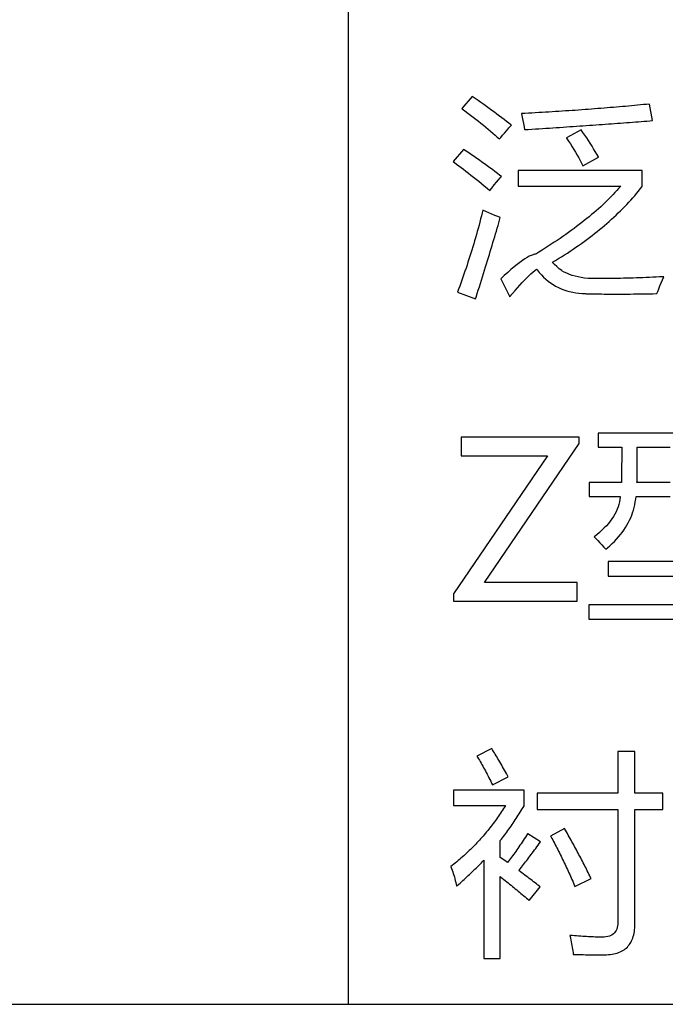
# Model space of a CAD drawing. Extents: x -41724 to -34237, y -10550 to -7419.
# Drawn here: x -35090 to -35076, y -9759 to -9738 of the extents above; entities that cross this region are included whole.
import ezdxf

# ---------------------------------------------------------------- set-up
doc = ezdxf.new("R2010")
doc.units = 0
doc.layers.add('Chinesisch', color=9, linetype='CONTINUOUS')
doc.layers.add('V25', color=4, linetype='CONTINUOUS')

msp = doc.modelspace()

# ---------------------------------------------------------------- linework, layer by layer
at = {"layer": 'Chinesisch'}
for p, q in [((-35080.227, -9739.346), (-35080.449, -9739.603)), ((-35080.164, -9739.39), (-35080.227, -9739.346)), ((-35080.102, -9739.433), (-35080.164, -9739.39)), ((-35080.04, -9739.476), (-35080.102, -9739.433)), ((-35079.981, -9739.518), (-35080.04, -9739.476)), ((-35079.922, -9739.561), (-35079.981, -9739.518)), ((-35079.864, -9739.602), (-35079.922, -9739.561)), ((-35077.283, -9739.586), (-35077.349, -9739.592)), ((-35077.217, -9739.58), (-35077.283, -9739.586)), ((-35077.151, -9739.575), (-35077.217, -9739.58)), ((-35077.086, -9739.569), (-35077.151, -9739.575)), ((-35077.021, -9739.563), (-35077.086, -9739.569)), ((-35076.956, -9739.558), (-35077.021, -9739.563)), ((-35076.892, -9739.552), (-35076.956, -9739.558)), ((-35076.827, -9739.546), (-35076.892, -9739.552)), ((-35076.763, -9739.54), (-35076.827, -9739.546)), ((-35076.7, -9739.534), (-35076.763, -9739.54)), ((-35076.636, -9739.528), (-35076.7, -9739.534)), ((-35076.573, -9739.522), (-35076.636, -9739.528)), ((-35076.511, -9739.515), (-35076.573, -9739.522)), ((-35076.448, -9739.509), (-35076.511, -9739.515)), ((-35076.447, -9739.509), (-35076.448, -9739.509)), ((-35076.38, -9739.862), (-35076.447, -9739.509)), ((-35080.449, -9739.603), (-35080.441, -9739.61)), ((-35080.441, -9739.61), (-35080.381, -9739.655)), ((-35080.381, -9739.655), (-35080.322, -9739.7)), ((-35080.322, -9739.7), (-35080.263, -9739.744)), ((-35080.263, -9739.744), (-35080.206, -9739.788)), ((-35080.206, -9739.788), (-35080.15, -9739.832)), ((-35079.807, -9739.643), (-35079.864, -9739.602)), ((-35079.752, -9739.683), (-35079.807, -9739.643)), ((-35079.698, -9739.724), (-35079.752, -9739.683)), ((-35079.645, -9739.764), (-35079.698, -9739.724)), ((-35079.594, -9739.803), (-35079.645, -9739.764)), ((-35079.101, -9739.708), (-35079.175, -9739.712)), ((-35079.175, -9739.712), (-35079.174, -9739.72)), ((-35079.174, -9739.72), (-35079.158, -9739.791)), ((-35079.158, -9739.791), (-35079.145, -9739.86)), ((-35079.028, -9739.705), (-35079.101, -9739.708)), ((-35078.954, -9739.7), (-35079.028, -9739.705)), ((-35078.882, -9739.697), (-35078.954, -9739.7)), ((-35078.809, -9739.692), (-35078.882, -9739.697)), ((-35078.736, -9739.688), (-35078.809, -9739.692)), ((-35078.664, -9739.683), (-35078.736, -9739.688)), ((-35078.592, -9739.68), (-35078.664, -9739.683)), ((-35078.52, -9739.675), (-35078.592, -9739.68)), ((-35078.45, -9739.67), (-35078.52, -9739.675)), ((-35078.378, -9739.666), (-35078.45, -9739.67)), ((-35078.308, -9739.662), (-35078.378, -9739.666)), ((-35078.237, -9739.657), (-35078.308, -9739.662)), ((-35078.167, -9739.652), (-35078.237, -9739.657)), ((-35078.097, -9739.647), (-35078.167, -9739.652)), ((-35078.028, -9739.643), (-35078.097, -9739.647)), ((-35077.959, -9739.638), (-35078.028, -9739.643)), ((-35077.89, -9739.633), (-35077.959, -9739.638)), ((-35077.821, -9739.628), (-35077.89, -9739.633)), ((-35077.753, -9739.623), (-35077.821, -9739.628)), ((-35077.685, -9739.618), (-35077.753, -9739.623)), ((-35077.617, -9739.613), (-35077.685, -9739.618)), ((-35077.55, -9739.607), (-35077.617, -9739.613)), ((-35077.482, -9739.602), (-35077.55, -9739.607)), ((-35077.416, -9739.597), (-35077.482, -9739.602)), ((-35077.349, -9739.592), (-35077.416, -9739.597)), ((-35080.15, -9739.832), (-35080.095, -9739.876)), ((-35080.095, -9739.876), (-35080.041, -9739.919)), ((-35080.041, -9739.919), (-35079.988, -9739.962)), ((-35079.988, -9739.962), (-35079.936, -9740.005)), ((-35079.936, -9740.005), (-35079.885, -9740.047)), ((-35079.544, -9739.841), (-35079.594, -9739.803)), ((-35079.495, -9739.88), (-35079.544, -9739.841)), ((-35079.447, -9739.917), (-35079.495, -9739.88)), ((-35079.4, -9739.954), (-35079.447, -9739.917)), ((-35079.442, -9740.019), (-35079.392, -9739.961)), ((-35079.392, -9739.961), (-35079.4, -9739.954)), ((-35079.145, -9739.86), (-35079.132, -9739.927)), ((-35079.132, -9739.927), (-35079.122, -9739.992)), ((-35079.122, -9739.992), (-35079.112, -9740.056)), ((-35078.435, -9740.011), (-35078.362, -9740.006)), ((-35078.362, -9740.006), (-35078.29, -9740.001)), ((-35078.29, -9740.001), (-35078.218, -9739.996)), ((-35078.218, -9739.996), (-35078.147, -9739.991)), ((-35078.147, -9739.991), (-35078.076, -9739.986)), ((-35078.076, -9739.986), (-35078.005, -9739.981)), ((-35078.005, -9739.981), (-35077.935, -9739.976)), ((-35077.935, -9739.976), (-35077.865, -9739.972)), ((-35077.865, -9739.972), (-35077.796, -9739.967)), ((-35077.796, -9739.967), (-35077.727, -9739.962)), ((-35077.727, -9739.962), (-35077.659, -9739.957)), ((-35077.659, -9739.957), (-35077.591, -9739.952)), ((-35077.591, -9739.952), (-35077.523, -9739.947)), ((-35077.523, -9739.947), (-35077.456, -9739.943)), ((-35077.456, -9739.943), (-35077.389, -9739.938)), ((-35077.389, -9739.938), (-35077.323, -9739.933)), ((-35077.323, -9739.933), (-35077.257, -9739.928)), ((-35077.257, -9739.928), (-35077.192, -9739.924)), ((-35077.192, -9739.924), (-35077.127, -9739.919)), ((-35077.127, -9739.919), (-35077.062, -9739.914)), ((-35077.062, -9739.914), (-35076.998, -9739.909)), ((-35076.998, -9739.909), (-35076.934, -9739.904)), ((-35076.934, -9739.904), (-35076.871, -9739.899)), ((-35076.871, -9739.899), (-35076.808, -9739.894)), ((-35076.808, -9739.894), (-35076.746, -9739.889)), ((-35076.746, -9739.889), (-35076.684, -9739.885)), ((-35076.684, -9739.885), (-35076.622, -9739.88)), ((-35076.622, -9739.88), (-35076.561, -9739.875)), ((-35076.561, -9739.875), (-35076.5, -9739.871)), ((-35076.5, -9739.871), (-35076.439, -9739.866)), ((-35076.439, -9739.866), (-35076.38, -9739.862)), ((-35079.885, -9740.047), (-35079.835, -9740.089)), ((-35079.835, -9740.089), (-35079.786, -9740.131)), ((-35079.786, -9740.131), (-35079.738, -9740.172)), ((-35079.738, -9740.172), (-35079.691, -9740.213)), ((-35079.691, -9740.213), (-35079.645, -9740.254)), ((-35079.619, -9740.224), (-35079.578, -9740.176)), ((-35079.578, -9740.176), (-35079.535, -9740.127)), ((-35079.535, -9740.127), (-35079.49, -9740.074)), ((-35079.49, -9740.074), (-35079.442, -9740.019)), ((-35079.112, -9740.056), (-35079.107, -9740.055)), ((-35079.107, -9740.055), (-35079.031, -9740.05)), ((-35079.031, -9740.05), (-35078.955, -9740.045)), ((-35078.955, -9740.045), (-35078.879, -9740.04)), ((-35078.879, -9740.04), (-35078.804, -9740.035)), ((-35078.804, -9740.035), (-35078.73, -9740.03)), ((-35078.73, -9740.03), (-35078.655, -9740.025)), ((-35078.655, -9740.025), (-35078.581, -9740.02)), ((-35078.581, -9740.02), (-35078.507, -9740.015)), ((-35078.507, -9740.015), (-35078.435, -9740.011)), ((-35077.906, -9740.06), (-35078.218, -9740.232)), ((-35077.865, -9740.117), (-35077.906, -9740.06)), ((-35077.824, -9740.174), (-35077.865, -9740.117)), ((-35077.785, -9740.231), (-35077.824, -9740.174)), ((-35079.645, -9740.254), (-35079.619, -9740.224)), ((-35078.218, -9740.232), (-35078.214, -9740.237)), ((-35078.214, -9740.237), (-35078.173, -9740.298)), ((-35078.173, -9740.298), (-35078.133, -9740.359)), ((-35078.133, -9740.359), (-35078.095, -9740.419)), ((-35078.095, -9740.419), (-35078.058, -9740.479)), ((-35077.747, -9740.289), (-35077.785, -9740.231)), ((-35077.709, -9740.346), (-35077.747, -9740.289)), ((-35077.672, -9740.404), (-35077.709, -9740.346)), ((-35077.637, -9740.462), (-35077.672, -9740.404)), ((-35080.413, -9740.476), (-35080.635, -9740.733)), ((-35080.356, -9740.514), (-35080.413, -9740.476)), ((-35080.299, -9740.552), (-35080.356, -9740.514)), ((-35080.242, -9740.591), (-35080.299, -9740.552)), ((-35080.186, -9740.63), (-35080.242, -9740.591)), ((-35080.13, -9740.669), (-35080.186, -9740.63)), ((-35078.058, -9740.479), (-35078.022, -9740.538)), ((-35078.022, -9740.538), (-35077.988, -9740.596)), ((-35077.988, -9740.596), (-35077.955, -9740.655)), ((-35077.602, -9740.519), (-35077.637, -9740.462)), ((-35077.569, -9740.577), (-35077.602, -9740.519)), ((-35077.536, -9740.635), (-35077.569, -9740.577)), ((-35077.531, -9740.643), (-35077.536, -9740.635)), ((-35080.635, -9740.733), (-35080.605, -9740.754)), ((-35080.605, -9740.754), (-35080.558, -9740.789)), ((-35080.558, -9740.789), (-35080.51, -9740.825)), ((-35080.51, -9740.825), (-35080.461, -9740.862)), ((-35080.074, -9740.708), (-35080.13, -9740.669)), ((-35080.018, -9740.748), (-35080.074, -9740.708)), ((-35079.963, -9740.787), (-35080.018, -9740.748)), ((-35079.907, -9740.828), (-35079.963, -9740.787)), ((-35079.852, -9740.868), (-35079.907, -9740.828)), ((-35077.955, -9740.655), (-35077.923, -9740.712)), ((-35077.923, -9740.712), (-35077.894, -9740.768)), ((-35077.894, -9740.768), (-35077.865, -9740.824)), ((-35077.865, -9740.824), (-35077.531, -9740.643)), ((-35080.461, -9740.862), (-35080.411, -9740.901)), ((-35080.411, -9740.901), (-35080.36, -9740.941)), ((-35080.36, -9740.941), (-35080.307, -9740.982)), ((-35080.307, -9740.982), (-35080.254, -9741.024)), ((-35080.254, -9741.024), (-35080.199, -9741.067)), ((-35079.797, -9740.908), (-35079.852, -9740.868)), ((-35079.742, -9740.949), (-35079.797, -9740.908)), ((-35079.688, -9740.99), (-35079.742, -9740.949)), ((-35079.634, -9741.032), (-35079.688, -9740.99)), ((-35079.604, -9741.054), (-35079.634, -9741.032)), ((-35079.632, -9741.083), (-35079.604, -9741.054)), ((-35076.605, -9740.923), (-35079.243, -9740.923)), ((-35079.243, -9740.923), (-35079.243, -9741.258)), ((-35076.605, -9741.271), (-35076.605, -9740.923)), ((-35080.199, -9741.067), (-35080.143, -9741.111)), ((-35080.143, -9741.111), (-35080.087, -9741.157)), ((-35080.087, -9741.157), (-35080.028, -9741.204)), ((-35080.028, -9741.204), (-35079.969, -9741.252)), ((-35079.969, -9741.252), (-35079.91, -9741.302)), ((-35079.81, -9741.302), (-35079.755, -9741.232)), ((-35079.755, -9741.232), (-35079.707, -9741.172)), ((-35079.707, -9741.172), (-35079.666, -9741.123)), ((-35079.666, -9741.123), (-35079.632, -9741.083)), ((-35079.243, -9741.258), (-35077.057, -9741.258)), ((-35077.067, -9741.269), (-35077.104, -9741.312)), ((-35077.057, -9741.258), (-35077.067, -9741.269)), ((-35079.91, -9741.302), (-35079.848, -9741.353)), ((-35079.848, -9741.353), (-35079.81, -9741.302)), ((-35077.224, -9741.441), (-35077.265, -9741.484)), ((-35077.183, -9741.398), (-35077.224, -9741.441)), ((-35077.143, -9741.355), (-35077.183, -9741.398)), ((-35077.104, -9741.312), (-35077.143, -9741.355)), ((-35076.803, -9741.51), (-35076.762, -9741.463)), ((-35076.762, -9741.463), (-35076.722, -9741.415)), ((-35076.722, -9741.415), (-35076.682, -9741.367)), ((-35076.682, -9741.367), (-35076.643, -9741.319)), ((-35076.643, -9741.319), (-35076.605, -9741.271)), ((-35077.441, -9741.655), (-35077.487, -9741.698)), ((-35077.395, -9741.612), (-35077.441, -9741.655)), ((-35077.351, -9741.569), (-35077.395, -9741.612)), ((-35077.307, -9741.526), (-35077.351, -9741.569)), ((-35077.265, -9741.484), (-35077.307, -9741.526)), ((-35076.975, -9741.696), (-35076.931, -9741.649)), ((-35076.931, -9741.649), (-35076.887, -9741.603)), ((-35076.887, -9741.603), (-35076.845, -9741.556)), ((-35076.845, -9741.556), (-35076.803, -9741.51)), ((-35080.028, -9741.893), (-35080.046, -9741.96)), ((-35080.011, -9741.826), (-35080.028, -9741.893)), ((-35079.997, -9741.773), (-35080.011, -9741.826)), ((-35079.933, -9741.801), (-35079.997, -9741.773)), ((-35079.869, -9741.829), (-35079.933, -9741.801)), ((-35079.807, -9741.857), (-35079.869, -9741.829)), ((-35079.744, -9741.883), (-35079.807, -9741.857)), ((-35079.682, -9741.909), (-35079.744, -9741.883)), ((-35077.681, -9741.868), (-35077.732, -9741.911)), ((-35077.631, -9741.826), (-35077.681, -9741.868)), ((-35077.582, -9741.783), (-35077.631, -9741.826)), ((-35077.534, -9741.741), (-35077.582, -9741.783)), ((-35077.487, -9741.698), (-35077.534, -9741.741)), ((-35077.207, -9741.922), (-35077.159, -9741.878)), ((-35077.159, -9741.878), (-35077.112, -9741.832)), ((-35077.112, -9741.832), (-35077.065, -9741.787)), ((-35077.065, -9741.787), (-35077.02, -9741.741)), ((-35077.02, -9741.741), (-35076.975, -9741.696)), ((-35080.081, -9742.094), (-35080.099, -9742.161)), ((-35080.063, -9742.027), (-35080.081, -9742.094)), ((-35080.046, -9741.96), (-35080.063, -9742.027)), ((-35079.693, -9742.159), (-35079.676, -9742.101)), ((-35079.627, -9741.931), (-35079.682, -9741.909)), ((-35079.676, -9742.101), (-35079.66, -9742.043)), ((-35079.66, -9742.043), (-35079.643, -9741.987)), ((-35079.643, -9741.987), (-35079.627, -9741.931)), ((-35077.944, -9742.08), (-35078, -9742.122)), ((-35077.889, -9742.037), (-35077.944, -9742.08)), ((-35077.836, -9741.995), (-35077.889, -9742.037)), ((-35077.783, -9741.953), (-35077.836, -9741.995)), ((-35077.732, -9741.911), (-35077.783, -9741.953)), ((-35077.458, -9742.143), (-35077.406, -9742.099)), ((-35077.406, -9742.099), (-35077.355, -9742.055)), ((-35077.355, -9742.055), (-35077.305, -9742.011)), ((-35077.305, -9742.011), (-35077.256, -9741.967)), ((-35077.256, -9741.967), (-35077.207, -9741.922)), ((-35080.136, -9742.293), (-35080.156, -9742.36)), ((-35080.118, -9742.227), (-35080.136, -9742.293)), ((-35080.099, -9742.161), (-35080.118, -9742.227)), ((-35079.747, -9742.338), (-35079.729, -9742.278)), ((-35079.729, -9742.278), (-35079.711, -9742.218)), ((-35079.711, -9742.218), (-35079.693, -9742.159)), ((-35078.231, -9742.29), (-35078.291, -9742.332)), ((-35078.172, -9742.248), (-35078.231, -9742.29)), ((-35078.113, -9742.206), (-35078.172, -9742.248)), ((-35078.056, -9742.164), (-35078.113, -9742.206)), ((-35078, -9742.122), (-35078.056, -9742.164)), ((-35077.727, -9742.357), (-35077.672, -9742.314)), ((-35077.672, -9742.314), (-35077.618, -9742.272)), ((-35077.618, -9742.272), (-35077.564, -9742.229)), ((-35077.564, -9742.229), (-35077.51, -9742.186)), ((-35077.51, -9742.186), (-35077.458, -9742.143)), ((-35080.194, -9742.491), (-35080.214, -9742.557)), ((-35080.175, -9742.426), (-35080.194, -9742.491)), ((-35080.156, -9742.36), (-35080.175, -9742.426)), ((-35079.821, -9742.587), (-35079.802, -9742.524)), ((-35079.802, -9742.524), (-35079.783, -9742.461)), ((-35079.783, -9742.461), (-35079.765, -9742.399)), ((-35079.765, -9742.399), (-35079.747, -9742.338)), ((-35078.54, -9742.5), (-35078.605, -9742.542)), ((-35078.476, -9742.458), (-35078.54, -9742.5)), ((-35078.414, -9742.416), (-35078.476, -9742.458)), ((-35078.352, -9742.374), (-35078.414, -9742.416)), ((-35078.291, -9742.332), (-35078.352, -9742.374)), ((-35078.017, -9742.564), (-35077.957, -9742.523)), ((-35077.957, -9742.523), (-35077.899, -9742.482)), ((-35077.899, -9742.482), (-35077.841, -9742.44)), ((-35077.841, -9742.44), (-35077.784, -9742.399)), ((-35077.784, -9742.399), (-35077.727, -9742.357)), ((-35080.254, -9742.687), (-35080.274, -9742.753)), ((-35080.234, -9742.622), (-35080.254, -9742.687)), ((-35080.214, -9742.557), (-35080.234, -9742.622)), ((-35079.88, -9742.782), (-35079.86, -9742.716)), ((-35079.86, -9742.716), (-35079.84, -9742.651)), ((-35079.84, -9742.651), (-35079.821, -9742.587)), ((-35078.968, -9742.736), (-35079.01, -9742.756)), ((-35078.93, -9742.722), (-35078.968, -9742.736)), ((-35078.895, -9742.712), (-35078.93, -9742.722)), ((-35078.873, -9742.708), (-35078.895, -9742.712)), ((-35078.804, -9742.666), (-35078.873, -9742.708)), ((-35078.737, -9742.625), (-35078.804, -9742.666)), ((-35078.671, -9742.583), (-35078.737, -9742.625)), ((-35078.605, -9742.542), (-35078.671, -9742.583)), ((-35078.324, -9742.765), (-35078.261, -9742.725)), ((-35078.261, -9742.725), (-35078.198, -9742.686)), ((-35078.198, -9742.686), (-35078.137, -9742.645)), ((-35078.137, -9742.645), (-35078.076, -9742.605)), ((-35078.076, -9742.605), (-35078.017, -9742.564)), ((-35080.337, -9742.947), (-35080.358, -9743.011)), ((-35080.316, -9742.882), (-35080.337, -9742.947)), ((-35080.295, -9742.818), (-35080.316, -9742.882)), ((-35080.274, -9742.753), (-35080.295, -9742.818)), ((-35079.942, -9742.983), (-35079.921, -9742.915)), ((-35079.921, -9742.915), (-35079.9, -9742.848)), ((-35079.9, -9742.848), (-35079.88, -9742.782)), ((-35079.271, -9742.933), (-35079.334, -9742.983)), ((-35079.212, -9742.887), (-35079.271, -9742.933)), ((-35079.156, -9742.847), (-35079.212, -9742.887)), ((-35079.104, -9742.812), (-35079.156, -9742.847)), ((-35079.056, -9742.781), (-35079.104, -9742.812)), ((-35079.01, -9742.756), (-35079.056, -9742.781)), ((-35078.52, -9742.884), (-35078.518, -9742.883)), ((-35078.473, -9742.931), (-35078.52, -9742.884)), ((-35078.518, -9742.883), (-35078.452, -9742.844)), ((-35078.422, -9742.976), (-35078.473, -9742.931)), ((-35078.452, -9742.844), (-35078.388, -9742.805)), ((-35078.388, -9742.805), (-35078.324, -9742.765)), ((-35080.402, -9743.14), (-35080.425, -9743.204)), ((-35080.38, -9743.076), (-35080.402, -9743.14)), ((-35080.358, -9743.011), (-35080.38, -9743.076)), ((-35080.007, -9743.191), (-35079.985, -9743.121)), ((-35079.985, -9743.121), (-35079.963, -9743.052)), ((-35079.963, -9743.052), (-35079.942, -9742.983)), ((-35079.469, -9743.1), (-35079.542, -9743.166)), ((-35079.4, -9743.039), (-35079.469, -9743.1)), ((-35079.334, -9742.983), (-35079.4, -9743.039)), ((-35079.021, -9743.175), (-35078.978, -9743.133)), ((-35078.978, -9743.133), (-35078.936, -9743.095)), ((-35078.936, -9743.095), (-35078.894, -9743.06)), ((-35078.894, -9743.06), (-35078.855, -9743.029)), ((-35078.855, -9743.029), (-35078.841, -9743.047)), ((-35078.841, -9743.047), (-35078.797, -9743.101)), ((-35078.797, -9743.101), (-35078.751, -9743.151)), ((-35078.751, -9743.151), (-35078.705, -9743.198)), ((-35078.37, -9743.02), (-35078.422, -9742.976)), ((-35078.313, -9743.062), (-35078.37, -9743.02)), ((-35078.313, -9743.063), (-35078.313, -9743.062)), ((-35078.263, -9743.092), (-35078.313, -9743.063)), ((-35078.21, -9743.119), (-35078.263, -9743.092)), ((-35078.154, -9743.143), (-35078.21, -9743.119)), ((-35078.095, -9743.163), (-35078.154, -9743.143)), ((-35080.469, -9743.332), (-35080.492, -9743.395)), ((-35080.447, -9743.268), (-35080.469, -9743.332)), ((-35080.425, -9743.204), (-35080.447, -9743.268)), ((-35080.074, -9743.406), (-35080.051, -9743.333)), ((-35080.051, -9743.333), (-35080.028, -9743.262)), ((-35080.028, -9743.262), (-35080.007, -9743.191)), ((-35079.542, -9743.166), (-35079.618, -9743.237)), ((-35079.618, -9743.237), (-35079.424, -9743.621)), ((-35079.21, -9743.371), (-35079.161, -9743.317)), ((-35079.161, -9743.317), (-35079.113, -9743.266)), ((-35079.113, -9743.266), (-35079.066, -9743.219)), ((-35079.066, -9743.219), (-35079.021, -9743.175)), ((-35078.705, -9743.198), (-35078.656, -9743.243)), ((-35078.656, -9743.243), (-35078.606, -9743.284)), ((-35078.606, -9743.284), (-35078.555, -9743.322)), ((-35078.555, -9743.322), (-35078.501, -9743.358)), ((-35078.501, -9743.358), (-35078.447, -9743.39)), ((-35078.033, -9743.182), (-35078.095, -9743.163)), ((-35077.969, -9743.197), (-35078.033, -9743.182)), ((-35077.901, -9743.21), (-35077.969, -9743.197)), ((-35077.83, -9743.22), (-35077.901, -9743.21)), ((-35077.757, -9743.227), (-35077.83, -9743.22)), ((-35077.68, -9743.231), (-35077.757, -9743.227)), ((-35077.6, -9743.232), (-35077.68, -9743.231)), ((-35077.599, -9743.232), (-35077.6, -9743.232)), ((-35077.533, -9743.232), (-35077.599, -9743.232)), ((-35077.467, -9743.232), (-35077.533, -9743.232)), ((-35077.402, -9743.232), (-35077.467, -9743.232)), ((-35077.335, -9743.231), (-35077.402, -9743.232)), ((-35077.269, -9743.23), (-35077.335, -9743.231)), ((-35077.202, -9743.229), (-35077.269, -9743.23)), ((-35077.134, -9743.228), (-35077.202, -9743.229)), ((-35077.067, -9743.227), (-35077.134, -9743.228)), ((-35077, -9743.225), (-35077.067, -9743.227)), ((-35076.931, -9743.224), (-35077, -9743.225)), ((-35076.863, -9743.222), (-35076.931, -9743.224)), ((-35076.794, -9743.219), (-35076.863, -9743.222)), ((-35076.725, -9743.217), (-35076.794, -9743.219)), ((-35076.656, -9743.215), (-35076.725, -9743.217)), ((-35076.587, -9743.212), (-35076.656, -9743.215)), ((-35076.517, -9743.209), (-35076.587, -9743.212)), ((-35076.447, -9743.206), (-35076.517, -9743.209)), ((-35076.377, -9743.203), (-35076.447, -9743.206)), ((-35076.306, -9743.2), (-35076.377, -9743.203)), ((-35076.236, -9743.196), (-35076.306, -9743.2)), ((-35076.164, -9743.193), (-35076.236, -9743.196)), ((-35076.223, -9743.384), (-35076.197, -9743.321)), ((-35076.197, -9743.321), (-35076.171, -9743.256)), ((-35076.171, -9743.256), (-35076.144, -9743.192)), ((-35076.144, -9743.192), (-35076.164, -9743.193)), ((-35080.516, -9743.458), (-35080.54, -9743.521)), ((-35080.54, -9743.521), (-35080.156, -9743.666)), ((-35080.492, -9743.395), (-35080.516, -9743.458)), ((-35080.143, -9743.628), (-35080.12, -9743.553)), ((-35080.12, -9743.553), (-35080.097, -9743.479)), ((-35080.097, -9743.479), (-35080.074, -9743.406)), ((-35079.421, -9743.617), (-35079.366, -9743.551)), ((-35079.366, -9743.551), (-35079.313, -9743.487)), ((-35079.313, -9743.487), (-35079.261, -9743.427)), ((-35079.261, -9743.427), (-35079.21, -9743.371)), ((-35078.447, -9743.39), (-35078.39, -9743.42)), ((-35078.39, -9743.42), (-35078.332, -9743.447)), ((-35078.332, -9743.447), (-35078.273, -9743.471)), ((-35078.273, -9743.471), (-35078.211, -9743.491)), ((-35078.211, -9743.491), (-35078.149, -9743.509)), ((-35078.149, -9743.509), (-35078.084, -9743.523)), ((-35078.084, -9743.523), (-35078.018, -9743.536)), ((-35078.018, -9743.536), (-35077.951, -9743.544)), ((-35077.951, -9743.544), (-35077.882, -9743.55)), ((-35077.882, -9743.55), (-35077.811, -9743.553)), ((-35077.811, -9743.553), (-35077.798, -9743.554)), ((-35077.798, -9743.554), (-35077.748, -9743.555)), ((-35077.748, -9743.555), (-35077.696, -9743.556)), ((-35077.696, -9743.556), (-35077.643, -9743.557)), ((-35077.643, -9743.557), (-35077.588, -9743.559)), ((-35077.588, -9743.559), (-35077.531, -9743.56)), ((-35077.531, -9743.56), (-35077.472, -9743.56)), ((-35077.472, -9743.56), (-35077.411, -9743.561)), ((-35077.411, -9743.561), (-35077.348, -9743.562)), ((-35077.348, -9743.562), (-35077.284, -9743.562)), ((-35077.284, -9743.562), (-35077.219, -9743.562)), ((-35077.219, -9743.562), (-35077.151, -9743.562)), ((-35077.151, -9743.562), (-35077.081, -9743.562)), ((-35077.081, -9743.562), (-35077.01, -9743.562)), ((-35077.01, -9743.562), (-35076.937, -9743.562)), ((-35076.937, -9743.562), (-35076.862, -9743.561)), ((-35076.862, -9743.561), (-35076.785, -9743.56)), ((-35076.785, -9743.56), (-35076.707, -9743.559)), ((-35076.707, -9743.559), (-35076.627, -9743.559)), ((-35076.627, -9743.559), (-35076.545, -9743.557)), ((-35076.545, -9743.557), (-35076.462, -9743.556)), ((-35076.462, -9743.556), (-35076.376, -9743.555)), ((-35076.376, -9743.555), (-35076.289, -9743.553)), ((-35076.289, -9743.553), (-35076.272, -9743.51)), ((-35076.272, -9743.51), (-35076.248, -9743.448)), ((-35076.248, -9743.448), (-35076.223, -9743.384)), ((-35080.156, -9743.666), (-35080.143, -9743.628)), ((-35079.424, -9743.621), (-35079.421, -9743.617)), ((-35077.945, -9746.612), (-35080.465, -9746.612)), ((-35080.465, -9746.612), (-35080.465, -9747.015)), ((-35077.945, -9746.748), (-35077.945, -9746.612)), ((-35075.183, -9746.526), (-35077.54, -9746.526)), ((-35077.54, -9746.526), (-35077.54, -9746.824)), ((-35079.961, -9749.712), (-35077.945, -9746.748)), ((-35077.54, -9746.824), (-35077.039, -9746.824)), ((-35077.039, -9746.824), (-35077.039, -9746.925)), ((-35077.039, -9746.925), (-35077.039, -9747.024)), ((-35076.71, -9746.914), (-35076.71, -9746.824)), ((-35076.71, -9746.824), (-35076.005, -9746.824)), ((-35076.71, -9746.998), (-35076.71, -9746.914)), ((-35078.62, -9747.015), (-35080.623, -9749.958)), ((-35080.465, -9747.015), (-35078.62, -9747.015)), ((-35077.039, -9747.115), (-35077.04, -9747.198)), ((-35077.039, -9747.024), (-35077.039, -9747.115)), ((-35076.71, -9747.078), (-35076.71, -9746.998)), ((-35076.71, -9747.153), (-35076.71, -9747.078)), ((-35077.04, -9747.34), (-35077.041, -9747.4)), ((-35077.04, -9747.198), (-35077.04, -9747.273)), ((-35077.04, -9747.273), (-35077.04, -9747.34)), ((-35076.712, -9747.405), (-35076.711, -9747.349)), ((-35076.711, -9747.288), (-35076.71, -9747.223)), ((-35076.711, -9747.349), (-35076.711, -9747.288)), ((-35076.71, -9747.223), (-35076.71, -9747.153)), ((-35077.043, -9747.559), (-35077.044, -9747.579)), ((-35077.042, -9747.531), (-35077.043, -9747.559)), ((-35077.041, -9747.451), (-35077.042, -9747.495)), ((-35077.042, -9747.495), (-35077.042, -9747.531)), ((-35077.041, -9747.4), (-35077.041, -9747.451)), ((-35076.714, -9747.579), (-35076.713, -9747.544)), ((-35076.713, -9747.503), (-35076.712, -9747.456)), ((-35076.713, -9747.544), (-35076.713, -9747.503)), ((-35076.712, -9747.456), (-35076.712, -9747.405)), ((-35077.044, -9747.579), (-35077.731, -9747.579)), ((-35077.731, -9747.579), (-35077.731, -9747.878)), ((-35076.005, -9747.579), (-35076.714, -9747.579)), ((-35077.731, -9747.878), (-35077.069, -9747.878)), ((-35077.077, -9747.943), (-35077.087, -9747.996)), ((-35077.07, -9747.89), (-35077.077, -9747.943)), ((-35077.069, -9747.878), (-35077.07, -9747.89)), ((-35076.749, -9747.996), (-35076.741, -9747.937)), ((-35076.741, -9747.937), (-35076.734, -9747.878)), ((-35076.734, -9747.878), (-35076.005, -9747.878)), ((-35077.137, -9748.152), (-35077.159, -9748.204)), ((-35077.117, -9748.101), (-35077.137, -9748.152)), ((-35077.1, -9748.049), (-35077.117, -9748.101)), ((-35077.087, -9747.996), (-35077.1, -9748.049)), ((-35076.806, -9748.224), (-35076.789, -9748.168)), ((-35076.789, -9748.168), (-35076.773, -9748.111)), ((-35076.773, -9748.111), (-35076.76, -9748.054)), ((-35076.76, -9748.054), (-35076.749, -9747.996)), ((-35077.284, -9748.404), (-35077.323, -9748.454)), ((-35077.248, -9748.355), (-35077.284, -9748.404)), ((-35077.215, -9748.305), (-35077.248, -9748.355)), ((-35077.186, -9748.254), (-35077.215, -9748.305)), ((-35077.159, -9748.204), (-35077.186, -9748.254)), ((-35076.899, -9748.44), (-35076.872, -9748.387)), ((-35076.872, -9748.387), (-35076.848, -9748.334)), ((-35076.848, -9748.334), (-35076.826, -9748.279)), ((-35076.826, -9748.279), (-35076.806, -9748.224)), ((-35077.46, -9748.599), (-35077.512, -9748.646)), ((-35077.411, -9748.551), (-35077.46, -9748.599)), ((-35077.366, -9748.502), (-35077.411, -9748.551)), ((-35077.323, -9748.454), (-35077.366, -9748.502)), ((-35077.028, -9748.644), (-35076.992, -9748.594)), ((-35076.992, -9748.594), (-35076.959, -9748.543)), ((-35076.959, -9748.543), (-35076.928, -9748.492)), ((-35076.928, -9748.492), (-35076.899, -9748.44)), ((-35077.568, -9748.694), (-35077.626, -9748.74)), ((-35077.626, -9748.74), (-35077.594, -9748.774)), ((-35077.594, -9748.774), (-35077.549, -9748.82)), ((-35077.512, -9748.646), (-35077.568, -9748.694)), ((-35077.549, -9748.82), (-35077.505, -9748.865)), ((-35077.193, -9748.836), (-35077.148, -9748.789)), ((-35077.148, -9748.789), (-35077.106, -9748.741)), ((-35077.106, -9748.741), (-35077.066, -9748.693)), ((-35077.066, -9748.693), (-35077.028, -9748.644)), ((-35077.505, -9748.865), (-35077.462, -9748.911)), ((-35077.462, -9748.911), (-35077.419, -9748.957)), ((-35077.419, -9748.957), (-35077.378, -9749.003)), ((-35077.378, -9749.003), (-35077.341, -9748.972)), ((-35077.341, -9748.972), (-35077.289, -9748.928)), ((-35077.289, -9748.928), (-35077.24, -9748.882)), ((-35077.24, -9748.882), (-35077.193, -9748.836)), ((-35075.716, -9749.265), (-35077.328, -9749.265)), ((-35077.328, -9749.265), (-35077.328, -9749.576)), ((-35077.328, -9749.576), (-35075.716, -9749.576)), ((-35077.99, -9749.712), (-35079.961, -9749.712)), ((-35077.99, -9750.112), (-35077.99, -9749.712)), ((-35080.623, -9749.958), (-35080.623, -9750.112)), ((-35080.623, -9750.112), (-35077.99, -9750.112)), ((-35075.716, -9750.187), (-35077.74, -9750.187)), ((-35077.74, -9750.187), (-35077.74, -9750.498)), ((-35077.74, -9750.498), (-35073.317, -9750.498)), ((-35079.81, -9753.255), (-35080.126, -9753.414)), ((-35080.126, -9753.414), (-35080.11, -9753.441)), ((-35080.11, -9753.441), (-35080.092, -9753.471)), ((-35079.792, -9753.285), (-35079.81, -9753.255)), ((-35079.773, -9753.315), (-35079.792, -9753.285)), ((-35079.754, -9753.346), (-35079.773, -9753.315)), ((-35079.734, -9753.377), (-35079.754, -9753.346)), ((-35079.715, -9753.408), (-35079.734, -9753.377)), ((-35079.696, -9753.44), (-35079.715, -9753.408)), ((-35079.677, -9753.473), (-35079.696, -9753.44)), ((-35076.757, -9753.318), (-35077.123, -9753.318)), ((-35077.123, -9753.318), (-35077.123, -9754.209)), ((-35076.757, -9754.209), (-35076.757, -9753.318)), ((-35080.092, -9753.471), (-35080.074, -9753.502)), ((-35080.074, -9753.502), (-35080.056, -9753.533)), ((-35080.056, -9753.533), (-35080.038, -9753.565)), ((-35080.038, -9753.565), (-35080.02, -9753.597)), ((-35080.02, -9753.597), (-35080.001, -9753.63)), ((-35080.001, -9753.63), (-35079.983, -9753.664)), ((-35079.657, -9753.506), (-35079.677, -9753.473)), ((-35079.637, -9753.54), (-35079.657, -9753.506)), ((-35079.618, -9753.574), (-35079.637, -9753.54)), ((-35079.598, -9753.609), (-35079.618, -9753.574)), ((-35079.578, -9753.644), (-35079.598, -9753.609)), ((-35079.557, -9753.68), (-35079.578, -9753.644)), ((-35079.983, -9753.664), (-35079.965, -9753.698)), ((-35079.965, -9753.698), (-35079.946, -9753.733)), ((-35079.946, -9753.733), (-35079.927, -9753.768)), ((-35079.927, -9753.768), (-35079.908, -9753.804)), ((-35079.908, -9753.804), (-35079.889, -9753.841)), ((-35079.889, -9753.841), (-35079.87, -9753.878)), ((-35079.792, -9754.032), (-35079.458, -9753.861)), ((-35079.537, -9753.716), (-35079.557, -9753.68)), ((-35079.517, -9753.753), (-35079.537, -9753.716)), ((-35079.496, -9753.79), (-35079.517, -9753.753)), ((-35079.476, -9753.828), (-35079.496, -9753.79)), ((-35079.458, -9753.861), (-35079.476, -9753.828)), ((-35079.87, -9753.878), (-35079.851, -9753.916)), ((-35079.851, -9753.916), (-35079.831, -9753.954)), ((-35079.831, -9753.954), (-35079.812, -9753.993)), ((-35079.812, -9753.993), (-35079.792, -9754.032)), ((-35079.119, -9754.141), (-35080.623, -9754.141)), ((-35080.623, -9754.141), (-35080.623, -9754.467)), ((-35079.119, -9754.475), (-35079.119, -9754.141)), ((-35077.123, -9754.209), (-35078.839, -9754.209)), ((-35078.839, -9754.209), (-35078.839, -9754.552)), ((-35076.165, -9754.209), (-35076.757, -9754.209)), ((-35076.165, -9754.552), (-35076.165, -9754.209)), ((-35080.623, -9754.467), (-35079.517, -9754.467)), ((-35079.519, -9754.47), (-35079.539, -9754.503)), ((-35079.517, -9754.467), (-35079.519, -9754.47)), ((-35079.14, -9754.51), (-35079.119, -9754.475)), ((-35079.665, -9754.695), (-35079.686, -9754.727)), ((-35079.643, -9754.664), (-35079.665, -9754.695)), ((-35079.621, -9754.632), (-35079.643, -9754.664)), ((-35079.601, -9754.6), (-35079.621, -9754.632)), ((-35079.58, -9754.568), (-35079.601, -9754.6)), ((-35079.559, -9754.535), (-35079.58, -9754.568)), ((-35079.539, -9754.503), (-35079.559, -9754.535)), ((-35079.266, -9754.712), (-35079.244, -9754.679)), ((-35079.244, -9754.679), (-35079.223, -9754.646)), ((-35079.223, -9754.646), (-35079.202, -9754.612)), ((-35079.202, -9754.612), (-35079.181, -9754.578)), ((-35079.181, -9754.578), (-35079.16, -9754.544)), ((-35079.16, -9754.544), (-35079.14, -9754.51)), ((-35078.839, -9754.552), (-35077.123, -9754.552)), ((-35077.123, -9754.552), (-35077.123, -9756.961)), ((-35076.757, -9756.992), (-35076.757, -9754.552)), ((-35076.757, -9754.552), (-35076.165, -9754.552)), ((-35079.823, -9754.913), (-35079.847, -9754.943)), ((-35079.799, -9754.882), (-35079.823, -9754.913)), ((-35079.776, -9754.852), (-35079.799, -9754.882)), ((-35079.753, -9754.821), (-35079.776, -9754.852)), ((-35079.731, -9754.79), (-35079.753, -9754.821)), ((-35079.708, -9754.758), (-35079.731, -9754.79)), ((-35079.686, -9754.727), (-35079.708, -9754.758)), ((-35079.419, -9754.94), (-35079.397, -9754.908)), ((-35079.397, -9754.908), (-35079.375, -9754.876)), ((-35079.375, -9754.876), (-35079.352, -9754.843)), ((-35079.352, -9754.843), (-35079.331, -9754.811)), ((-35079.331, -9754.811), (-35079.309, -9754.778)), ((-35079.309, -9754.778), (-35079.287, -9754.745)), ((-35079.287, -9754.745), (-35079.266, -9754.712)), ((-35079.994, -9755.121), (-35080.02, -9755.15)), ((-35079.969, -9755.092), (-35079.994, -9755.121)), ((-35079.944, -9755.062), (-35079.969, -9755.092)), ((-35079.92, -9755.033), (-35079.944, -9755.062)), ((-35079.895, -9755.003), (-35079.92, -9755.033)), ((-35079.871, -9754.973), (-35079.895, -9755.003)), ((-35079.847, -9754.943), (-35079.871, -9754.973)), ((-35079.581, -9755.158), (-35079.557, -9755.128)), ((-35079.557, -9755.128), (-35079.534, -9755.097)), ((-35079.534, -9755.097), (-35079.511, -9755.066)), ((-35079.511, -9755.066), (-35079.488, -9755.035)), ((-35079.488, -9755.035), (-35079.465, -9755.003)), ((-35079.465, -9755.003), (-35079.442, -9754.972)), ((-35079.442, -9754.972), (-35079.419, -9754.94)), ((-35079.069, -9755.112), (-35079.092, -9755.148)), ((-35079.045, -9755.076), (-35079.069, -9755.112)), ((-35079.042, -9755.072), (-35079.045, -9755.076)), ((-35078.771, -9755.244), (-35079.042, -9755.072)), ((-35078.257, -9754.963), (-35078.555, -9755.121)), ((-35078.555, -9755.121), (-35078.546, -9755.137)), ((-35078.237, -9754.998), (-35078.257, -9754.963)), ((-35078.217, -9755.033), (-35078.237, -9754.998)), ((-35078.197, -9755.068), (-35078.217, -9755.033)), ((-35078.177, -9755.103), (-35078.197, -9755.068)), ((-35078.158, -9755.137), (-35078.177, -9755.103)), ((-35080.179, -9755.321), (-35080.207, -9755.349)), ((-35080.152, -9755.293), (-35080.179, -9755.321)), ((-35080.125, -9755.265), (-35080.152, -9755.293)), ((-35080.099, -9755.237), (-35080.125, -9755.265)), ((-35080.072, -9755.208), (-35080.099, -9755.237)), ((-35080.046, -9755.179), (-35080.072, -9755.208)), ((-35080.02, -9755.15), (-35080.046, -9755.179)), ((-35079.63, -9755.221), (-35079.628, -9755.219)), ((-35079.63, -9755.578), (-35079.63, -9755.221)), ((-35079.628, -9755.219), (-35079.604, -9755.189)), ((-35079.604, -9755.189), (-35079.581, -9755.158)), ((-35079.208, -9755.319), (-35079.23, -9755.353)), ((-35079.185, -9755.286), (-35079.208, -9755.319)), ((-35079.162, -9755.252), (-35079.185, -9755.286)), ((-35079.139, -9755.218), (-35079.162, -9755.252)), ((-35079.115, -9755.183), (-35079.139, -9755.218)), ((-35079.092, -9755.148), (-35079.115, -9755.183)), ((-35078.848, -9755.349), (-35078.823, -9755.315)), ((-35078.823, -9755.315), (-35078.797, -9755.279)), ((-35078.797, -9755.279), (-35078.771, -9755.244)), ((-35078.546, -9755.137), (-35078.528, -9755.171)), ((-35078.528, -9755.171), (-35078.51, -9755.204)), ((-35078.51, -9755.204), (-35078.492, -9755.239)), ((-35078.492, -9755.239), (-35078.474, -9755.272)), ((-35078.474, -9755.272), (-35078.455, -9755.307)), ((-35078.455, -9755.307), (-35078.438, -9755.341)), ((-35078.138, -9755.172), (-35078.158, -9755.137)), ((-35078.119, -9755.207), (-35078.138, -9755.172)), ((-35078.1, -9755.241), (-35078.119, -9755.207)), ((-35078.081, -9755.276), (-35078.1, -9755.241)), ((-35078.061, -9755.311), (-35078.081, -9755.276)), ((-35078.043, -9755.345), (-35078.061, -9755.311)), ((-35080.406, -9755.54), (-35080.436, -9755.567)), ((-35080.377, -9755.513), (-35080.406, -9755.54)), ((-35080.348, -9755.486), (-35080.377, -9755.513)), ((-35080.319, -9755.459), (-35080.348, -9755.486)), ((-35080.291, -9755.432), (-35080.319, -9755.459)), ((-35080.262, -9755.405), (-35080.291, -9755.432)), ((-35080.235, -9755.377), (-35080.262, -9755.405)), ((-35080.207, -9755.349), (-35080.235, -9755.377)), ((-35079.364, -9755.541), (-35079.386, -9755.571)), ((-35079.342, -9755.511), (-35079.364, -9755.541)), ((-35079.32, -9755.48), (-35079.342, -9755.511)), ((-35079.297, -9755.449), (-35079.32, -9755.48)), ((-35079.275, -9755.417), (-35079.297, -9755.449)), ((-35079.253, -9755.385), (-35079.275, -9755.417)), ((-35079.23, -9755.353), (-35079.253, -9755.385)), ((-35079.018, -9755.58), (-35078.995, -9755.549)), ((-35078.995, -9755.549), (-35078.971, -9755.516)), ((-35078.971, -9755.516), (-35078.947, -9755.484)), ((-35078.947, -9755.484), (-35078.922, -9755.451)), ((-35078.922, -9755.451), (-35078.898, -9755.418)), ((-35078.898, -9755.418), (-35078.873, -9755.384)), ((-35078.873, -9755.384), (-35078.848, -9755.349)), ((-35078.438, -9755.341), (-35078.42, -9755.375)), ((-35078.42, -9755.375), (-35078.402, -9755.41)), ((-35078.402, -9755.41), (-35078.385, -9755.444)), ((-35078.385, -9755.444), (-35078.367, -9755.479)), ((-35078.367, -9755.479), (-35078.35, -9755.513)), ((-35078.35, -9755.513), (-35078.332, -9755.549)), ((-35078.332, -9755.549), (-35078.315, -9755.583)), ((-35078.024, -9755.38), (-35078.043, -9755.345)), ((-35078.005, -9755.415), (-35078.024, -9755.38)), ((-35077.986, -9755.449), (-35078.005, -9755.415)), ((-35077.968, -9755.484), (-35077.986, -9755.449)), ((-35077.95, -9755.519), (-35077.968, -9755.484)), ((-35077.931, -9755.553), (-35077.95, -9755.519)), ((-35080.65, -9755.747), (-35080.682, -9755.772)), ((-35080.619, -9755.722), (-35080.65, -9755.747)), ((-35080.588, -9755.697), (-35080.619, -9755.722)), ((-35080.557, -9755.671), (-35080.588, -9755.697)), ((-35080.526, -9755.645), (-35080.557, -9755.671)), ((-35080.496, -9755.619), (-35080.526, -9755.645)), ((-35080.466, -9755.593), (-35080.496, -9755.619)), ((-35080.436, -9755.567), (-35080.466, -9755.593)), ((-35080.114, -9755.775), (-35080.086, -9755.747)), ((-35080.086, -9755.747), (-35080.058, -9755.718)), ((-35080.058, -9755.718), (-35080.031, -9755.69)), ((-35080.031, -9755.69), (-35080.004, -9755.661)), ((-35080.004, -9755.661), (-35079.978, -9755.632)), ((-35079.978, -9755.632), (-35079.978, -9757.733)), ((-35079.597, -9755.6), (-35079.63, -9755.578)), ((-35079.564, -9755.622), (-35079.597, -9755.6)), ((-35079.532, -9755.644), (-35079.564, -9755.622)), ((-35079.5, -9755.667), (-35079.532, -9755.644)), ((-35079.472, -9755.687), (-35079.5, -9755.667)), ((-35079.45, -9755.658), (-35079.472, -9755.687)), ((-35079.429, -9755.63), (-35079.45, -9755.658)), ((-35079.407, -9755.601), (-35079.429, -9755.63)), ((-35079.386, -9755.571), (-35079.407, -9755.601)), ((-35079.177, -9755.787), (-35079.155, -9755.759)), ((-35079.155, -9755.759), (-35079.133, -9755.731)), ((-35079.133, -9755.731), (-35079.11, -9755.702)), ((-35079.11, -9755.702), (-35079.087, -9755.672)), ((-35079.087, -9755.672), (-35079.065, -9755.642)), ((-35079.065, -9755.642), (-35079.041, -9755.611)), ((-35079.041, -9755.611), (-35079.018, -9755.58)), ((-35078.315, -9755.583), (-35078.298, -9755.619)), ((-35078.298, -9755.619), (-35078.281, -9755.654)), ((-35078.281, -9755.654), (-35078.264, -9755.689)), ((-35078.264, -9755.689), (-35078.247, -9755.725)), ((-35078.247, -9755.725), (-35078.23, -9755.761)), ((-35077.913, -9755.588), (-35077.931, -9755.553)), ((-35077.895, -9755.623), (-35077.913, -9755.588)), ((-35077.877, -9755.657), (-35077.895, -9755.623)), ((-35077.859, -9755.692), (-35077.877, -9755.657)), ((-35077.842, -9755.726), (-35077.859, -9755.692)), ((-35077.824, -9755.761), (-35077.842, -9755.726)), ((-35080.682, -9755.772), (-35080.681, -9755.775)), ((-35080.681, -9755.775), (-35080.668, -9755.81)), ((-35080.668, -9755.81), (-35080.654, -9755.846)), ((-35080.654, -9755.846), (-35080.642, -9755.882)), ((-35080.642, -9755.882), (-35080.63, -9755.919)), ((-35080.63, -9755.919), (-35080.618, -9755.956)), ((-35080.618, -9755.956), (-35080.607, -9755.994)), ((-35080.339, -9755.993), (-35080.31, -9755.966)), ((-35080.31, -9755.966), (-35080.281, -9755.94)), ((-35080.281, -9755.94), (-35080.253, -9755.913)), ((-35080.253, -9755.913), (-35080.225, -9755.886)), ((-35080.225, -9755.886), (-35080.197, -9755.858)), ((-35080.197, -9755.858), (-35080.169, -9755.831)), ((-35080.169, -9755.831), (-35080.141, -9755.803)), ((-35080.141, -9755.803), (-35080.114, -9755.775)), ((-35079.232, -9755.858), (-35079.22, -9755.842)), ((-35079.2, -9755.882), (-35079.232, -9755.858)), ((-35079.22, -9755.842), (-35079.198, -9755.815)), ((-35079.168, -9755.905), (-35079.2, -9755.882)), ((-35079.198, -9755.815), (-35079.177, -9755.787)), ((-35079.137, -9755.929), (-35079.168, -9755.905)), ((-35079.105, -9755.953), (-35079.137, -9755.929)), ((-35079.073, -9755.976), (-35079.105, -9755.953)), ((-35078.23, -9755.761), (-35078.213, -9755.796)), ((-35078.213, -9755.796), (-35078.197, -9755.832)), ((-35078.197, -9755.832), (-35078.18, -9755.868)), ((-35078.18, -9755.868), (-35078.164, -9755.904)), ((-35078.164, -9755.904), (-35078.147, -9755.94)), ((-35078.147, -9755.94), (-35078.131, -9755.977)), ((-35077.806, -9755.795), (-35077.824, -9755.761)), ((-35077.789, -9755.83), (-35077.806, -9755.795)), ((-35077.772, -9755.864), (-35077.789, -9755.83)), ((-35077.754, -9755.899), (-35077.772, -9755.864)), ((-35077.737, -9755.933), (-35077.754, -9755.899)), ((-35077.72, -9755.968), (-35077.737, -9755.933)), ((-35077.703, -9756.002), (-35077.72, -9755.968)), ((-35080.607, -9755.994), (-35080.597, -9756.031)), ((-35080.597, -9756.031), (-35080.587, -9756.07)), ((-35080.587, -9756.07), (-35080.577, -9756.109)), ((-35080.577, -9756.109), (-35080.569, -9756.148)), ((-35080.569, -9756.148), (-35080.56, -9756.188)), ((-35080.56, -9756.188), (-35080.544, -9756.174)), ((-35080.544, -9756.174), (-35080.514, -9756.149)), ((-35080.514, -9756.149), (-35080.484, -9756.123)), ((-35080.484, -9756.123), (-35080.455, -9756.098)), ((-35080.455, -9756.098), (-35080.426, -9756.072)), ((-35080.426, -9756.072), (-35080.396, -9756.046)), ((-35080.396, -9756.046), (-35080.368, -9756.02)), ((-35080.368, -9756.02), (-35080.339, -9755.993)), ((-35079.63, -9755.985), (-35079.615, -9755.996)), ((-35079.63, -9757.733), (-35079.63, -9755.985)), ((-35079.615, -9755.996), (-35079.584, -9756.021)), ((-35079.584, -9756.021), (-35079.553, -9756.045)), ((-35079.553, -9756.045), (-35079.522, -9756.07)), ((-35079.522, -9756.07), (-35079.491, -9756.095)), ((-35079.491, -9756.095), (-35079.46, -9756.12)), ((-35079.46, -9756.12), (-35079.43, -9756.145)), ((-35079.43, -9756.145), (-35079.399, -9756.17)), ((-35079.399, -9756.17), (-35079.368, -9756.195)), ((-35079.042, -9756), (-35079.073, -9755.976)), ((-35079.011, -9756.024), (-35079.042, -9756)), ((-35078.979, -9756.047), (-35079.011, -9756.024)), ((-35078.948, -9756.071), (-35078.979, -9756.047)), ((-35078.917, -9756.095), (-35078.948, -9756.071)), ((-35078.887, -9756.119), (-35078.917, -9756.095)), ((-35078.856, -9756.143), (-35078.887, -9756.119)), ((-35078.825, -9756.167), (-35078.856, -9756.143)), ((-35078.795, -9756.191), (-35078.825, -9756.167)), ((-35078.131, -9755.977), (-35078.115, -9756.013)), ((-35078.115, -9756.013), (-35078.099, -9756.05)), ((-35078.099, -9756.05), (-35078.083, -9756.086)), ((-35078.083, -9756.086), (-35078.067, -9756.123)), ((-35078.067, -9756.123), (-35078.051, -9756.16)), ((-35078.051, -9756.16), (-35078.035, -9756.197)), ((-35078.035, -9756.197), (-35077.692, -9756.025)), ((-35077.692, -9756.025), (-35077.703, -9756.002)), ((-35079.368, -9756.195), (-35079.338, -9756.22)), ((-35079.338, -9756.22), (-35079.308, -9756.244)), ((-35079.308, -9756.244), (-35079.278, -9756.27)), ((-35079.278, -9756.27), (-35079.248, -9756.294)), ((-35079.248, -9756.294), (-35079.217, -9756.32)), ((-35079.217, -9756.32), (-35079.188, -9756.345)), ((-35079.188, -9756.345), (-35079.158, -9756.37)), ((-35079.158, -9756.37), (-35079.128, -9756.395)), ((-35079.011, -9756.495), (-35078.776, -9756.206)), ((-35078.776, -9756.206), (-35078.795, -9756.191)), ((-35079.128, -9756.395), (-35079.099, -9756.42)), ((-35079.099, -9756.42), (-35079.07, -9756.445)), ((-35079.07, -9756.445), (-35079.04, -9756.47)), ((-35079.04, -9756.47), (-35079.011, -9756.495)), ((-35077.124, -9757), (-35077.129, -9757.038)), ((-35077.123, -9756.961), (-35077.124, -9757)), ((-35076.758, -9757.036), (-35076.757, -9756.992)), ((-35077.243, -9757.226), (-35077.271, -9757.242)), ((-35077.217, -9757.208), (-35077.243, -9757.226)), ((-35077.195, -9757.187), (-35077.217, -9757.208)), ((-35077.176, -9757.163), (-35077.195, -9757.187)), ((-35077.16, -9757.136), (-35077.176, -9757.163)), ((-35077.146, -9757.106), (-35077.16, -9757.136)), ((-35077.136, -9757.074), (-35077.146, -9757.106)), ((-35077.129, -9757.038), (-35077.136, -9757.074)), ((-35076.783, -9757.23), (-35076.775, -9757.194)), ((-35076.775, -9757.194), (-35076.768, -9757.157)), ((-35076.768, -9757.157), (-35076.763, -9757.118)), ((-35076.763, -9757.118), (-35076.76, -9757.077)), ((-35076.76, -9757.077), (-35076.758, -9757.036)), ((-35078.144, -9757.241), (-35078.139, -9757.262)), ((-35078.095, -9757.245), (-35078.144, -9757.241)), ((-35078.139, -9757.262), (-35078.131, -9757.301)), ((-35078.131, -9757.301), (-35078.123, -9757.34)), ((-35078.123, -9757.34), (-35078.115, -9757.379)), ((-35078.115, -9757.379), (-35078.108, -9757.418)), ((-35078.108, -9757.418), (-35078.101, -9757.457)), ((-35078.048, -9757.249), (-35078.095, -9757.245)), ((-35078.002, -9757.252), (-35078.048, -9757.249)), ((-35077.957, -9757.256), (-35078.002, -9757.252)), ((-35077.913, -9757.259), (-35077.957, -9757.256)), ((-35077.87, -9757.262), (-35077.913, -9757.259)), ((-35077.829, -9757.264), (-35077.87, -9757.262)), ((-35077.788, -9757.266), (-35077.829, -9757.264)), ((-35077.748, -9757.268), (-35077.788, -9757.266)), ((-35077.71, -9757.27), (-35077.748, -9757.268)), ((-35077.673, -9757.272), (-35077.71, -9757.27)), ((-35077.637, -9757.273), (-35077.673, -9757.272)), ((-35077.602, -9757.275), (-35077.637, -9757.273)), ((-35077.568, -9757.275), (-35077.602, -9757.275)), ((-35077.535, -9757.276), (-35077.568, -9757.275)), ((-35077.504, -9757.277), (-35077.535, -9757.276)), ((-35077.473, -9757.277), (-35077.504, -9757.277)), ((-35077.457, -9757.277), (-35077.473, -9757.277)), ((-35077.414, -9757.276), (-35077.457, -9757.277)), ((-35077.374, -9757.271), (-35077.414, -9757.276)), ((-35077.336, -9757.264), (-35077.374, -9757.271)), ((-35077.302, -9757.255), (-35077.336, -9757.264)), ((-35077.271, -9757.242), (-35077.302, -9757.255)), ((-35076.878, -9757.441), (-35076.861, -9757.415)), ((-35076.861, -9757.415), (-35076.844, -9757.388)), ((-35076.844, -9757.388), (-35076.829, -9757.359)), ((-35076.829, -9757.359), (-35076.815, -9757.329)), ((-35076.815, -9757.329), (-35076.803, -9757.298)), ((-35076.803, -9757.298), (-35076.792, -9757.265)), ((-35076.792, -9757.265), (-35076.783, -9757.23)), ((-35078.101, -9757.457), (-35078.095, -9757.495)), ((-35078.095, -9757.495), (-35078.088, -9757.533)), ((-35078.088, -9757.533), (-35078.082, -9757.572)), ((-35078.082, -9757.572), (-35078.077, -9757.61)), ((-35078.077, -9757.61), (-35078.071, -9757.648)), ((-35078.071, -9757.648), (-35078.057, -9757.648)), ((-35078.057, -9757.648), (-35078.005, -9757.649)), ((-35078.005, -9757.649), (-35077.954, -9757.65)), ((-35077.954, -9757.65), (-35077.906, -9757.651)), ((-35077.362, -9757.652), (-35077.321, -9757.649)), ((-35077.321, -9757.649), (-35077.282, -9757.646)), ((-35077.282, -9757.646), (-35077.244, -9757.641)), ((-35077.244, -9757.641), (-35077.207, -9757.634)), ((-35077.207, -9757.634), (-35077.172, -9757.626)), ((-35077.172, -9757.626), (-35077.138, -9757.617)), ((-35077.138, -9757.617), (-35077.105, -9757.606)), ((-35077.105, -9757.606), (-35077.074, -9757.593)), ((-35077.074, -9757.593), (-35077.045, -9757.579)), ((-35077.045, -9757.579), (-35077.017, -9757.564)), ((-35077.017, -9757.564), (-35076.99, -9757.547)), ((-35076.99, -9757.547), (-35076.965, -9757.529)), ((-35076.965, -9757.529), (-35076.941, -9757.509)), ((-35076.941, -9757.509), (-35076.919, -9757.488)), ((-35076.919, -9757.488), (-35076.898, -9757.465)), ((-35076.898, -9757.465), (-35076.878, -9757.441)), ((-35079.978, -9757.733), (-35079.63, -9757.733)), ((-35077.906, -9757.651), (-35077.858, -9757.651)), ((-35077.858, -9757.651), (-35077.813, -9757.652)), ((-35077.813, -9757.652), (-35077.769, -9757.653)), ((-35077.769, -9757.653), (-35077.726, -9757.653)), ((-35077.726, -9757.653), (-35077.686, -9757.653)), ((-35077.686, -9757.653), (-35077.647, -9757.654)), ((-35077.647, -9757.654), (-35077.61, -9757.654)), ((-35077.61, -9757.654), (-35077.574, -9757.654)), ((-35077.574, -9757.654), (-35077.54, -9757.654)), ((-35077.54, -9757.654), (-35077.507, -9757.654)), ((-35077.507, -9757.654), (-35077.476, -9757.653)), ((-35077.476, -9757.653), (-35077.447, -9757.653)), ((-35077.447, -9757.653), (-35077.42, -9757.653)), ((-35077.42, -9757.653), (-35077.394, -9757.652)), ((-35077.394, -9757.652), (-35077.362, -9757.652))]:
    msp.add_line(p, q, dxfattribs=at)
at = {"layer": 'V25'}
for p, q in [((-35082.873, -9716.71), (-35082.873, -9758.71)), ((-35132.873, -9758.71), (-34960.873, -9758.71))]:
    msp.add_line(p, q, dxfattribs=at)

doc.saveas('drawing.dxf')
